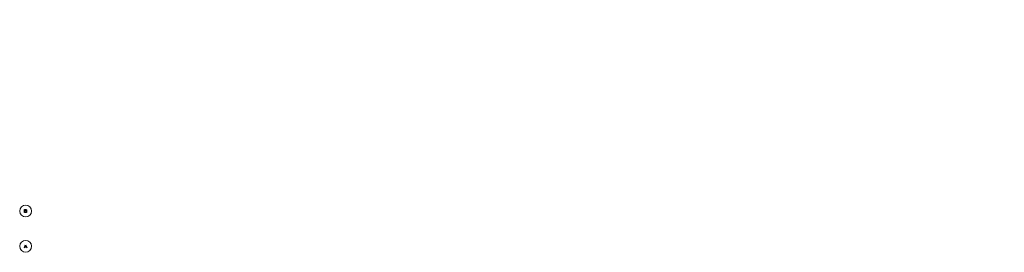
# Model space of a CAD drawing. Units: inches. Extents: x -1507 to 5845, y -2264 to 1655.
# Drawn here: x 2877 to 5845, y 225 to 925 of the extents above; entities that cross this region are included whole.
import ezdxf

# ---------------------------------------------------------------- set-up
doc = ezdxf.new("R2010")
doc.units = ezdxf.units.IN
doc.header["$MEASUREMENT"] = 0
doc.header["$PDSIZE"] = -0.25
doc.linetypes.add('CENTER', pattern=[2, 1.25, -0.25, 0.25, -0.25])
doc.layers.add('Construction Lines', color=2, linetype='CENTER')
doc.layers.add('PDF_Geometry', color=253, linetype='Continuous')
doc.layers.add('Dimension', color=3, linetype='Continuous', lineweight=18)
doc.styles.add('96', font='romans.shx', dxfattribs={"width": 0.85, "height": 7, "bigfont": 'frac.shx'})
doc.dimstyles.new('96', dxfattribs={"dimscale": 96, "dimtxt": 7, "dimasz": 0.023438, "dimexe": 0.125, "dimexo": 0.125, "dimgap": 0.03125, "dimtad": 1, "dimdec": 3, "dimzin": 3, "dimdsep": 46, "dimlunit": 4, "dimtxsty": '96', "dimblk": 'TICK', "dimcen": 0.0625, "dimse1": 1, "dimse2": 1, "dimclrt": 7, "dimazin": 0, "dimtfac": 0.75, "dimtdec": 3, "dimtix": 1, "dimtmove": 2, "dimatfit": 3, "dimfxl": 1, "dimtolj": 1, "dimtzin": 3, "dimarcsym": 0})

# ---------------------------------------------------------------- blocks, each defined once
blk = doc.blocks.new('2019 Commons Dormitory 1700 Bldg_Architectural_04_16_18')
at = {"layer": 'PDF_Geometry', "lineweight": 25}
for points in [[(2895.5, 349.6), (2896.8, 349.1), (2897.3, 348.8), (2897.6, 347.8), (2897.6, 346.6), (2897.3, 345.8), (2896.8, 345.3), (2895.5, 345), (2891.7, 345), (2891.7, 353.9), (2895.5, 353.9), (2896.8, 353.4), (2897.3, 353.1), (2897.6, 352.2), (2897.6, 351.4), (2897.3, 350.6), (2896.8, 350.1), (2895.5, 349.6), (2891.7, 349.6)], [(2891.2, 238.9), (2894.7, 247.8), (2898.1, 238.9)], [(2892.5, 241.9), (2896.8, 241.9)]]:
    blk.add_lwpolyline(points, dxfattribs=at)
at = {"layer": 'PDF_Geometry', "lineweight": 5}
for centre in [(2894.7, 349.4), (2894.7, 243.3)]:
    blk.add_circle(centre, 17.9, dxfattribs=at)
blk = doc.blocks.new('_Oblique')
at = {"color": 0, "linetype": 'ByBlock', "lineweight": -2}
blk.add_line((-0.5, -0.5), (0.5, 0.5), dxfattribs=at)
blk = doc.blocks.new('TICK')
at = {"linetype": 'Continuous'}
for p, q in [((-2, 0), (2, 0)), ((0, 2), (0, -2))]:
    blk.add_line(p, q, dxfattribs=at)
at = {"linetype": 'Continuous', "xscale": 2, "yscale": 2, "zscale": 2, "rotation": 180}
blk.add_blockref('_Oblique', (0, 0), dxfattribs=at)
blk = doc.blocks.new('*D120')
at = {"layer": 'Defpoints', "color": 0, "ltscale": 0.5, "transparency": 16777216}
for p in [(2539.3, 913.1), (2539.3, 838.8, -47.8), (2731.3, 838.8, -47.8)]:
    blk.add_point(p, dxfattribs=at)
at = {"layer": 'Dimension', "color": 0, "lineweight": -2, "ltscale": 0.5, "transparency": 16777216}
for p, q in [((2539.3, 850.8), (2539.3, 913.1)), ((2729.1, 913.1), (2541.6, 913.1)), ((2731.3, 850.8), (2731.3, 913.1))]:
    blk.add_line(p, q, dxfattribs=at)
at = {"layer": 'Dimension', "color": 0, "lineweight": -2, "ltscale": 0.5, "transparency": 16777216, "xscale": 2.25, "yscale": 2.25, "zscale": 2.25, "rotation": 180}
blk.add_blockref('TICK', (2539.3, 913.1), dxfattribs=at)
at = {"layer": 'Dimension', "color": 0, "lineweight": -2, "ltscale": 0.5, "transparency": 16777216, "xscale": 2.25, "yscale": 2.25, "zscale": 2.25}
blk.add_blockref('TICK', (2731.3, 913.1), dxfattribs=at)
at = {"layer": 'Dimension', "color": 7, "ltscale": 0.5, "transparency": 16777216, "insert": (2635.3, 920.3), "char_height": 7, "width": 6419.2, "attachment_point": 5, "style": '96'}
blk.add_mtext('\\A1;8 SP @ 2\'-0" = 16\'-0"', dxfattribs=at)

msp = doc.modelspace()

# ---------------------------------------------------------------- block references
at = {"layer": 'Construction Lines'}
msp.add_blockref('2019 Commons Dormitory 1700 Bldg_Architectural_04_16_18', (0, 0), dxfattribs=at)

# ---------------------------------------------------------------- dimensions: what is measured, and where the dimension line sits
at = {"layer": 'Dimension', "ltscale": 0.5}
dim = msp.add_linear_dim(base=(2539.3302, 913.0947), p1=(2731.3302, 838.7932, -47.8125), p2=(2539.3302, 838.7932, -47.8125), text='8 SP @ 2\'-0" = <>', dimstyle='96', override={"dimexe": 0, "dimse1": 0, "dimse2": 0, "dimtmove": 1}, dxfattribs=at)
dim.commit()
dim.dimension.update_dxf_attribs({"geometry": '*D120', "text_midpoint": (2635.3302, 920.2614)})

doc.saveas('drawing.dxf')
